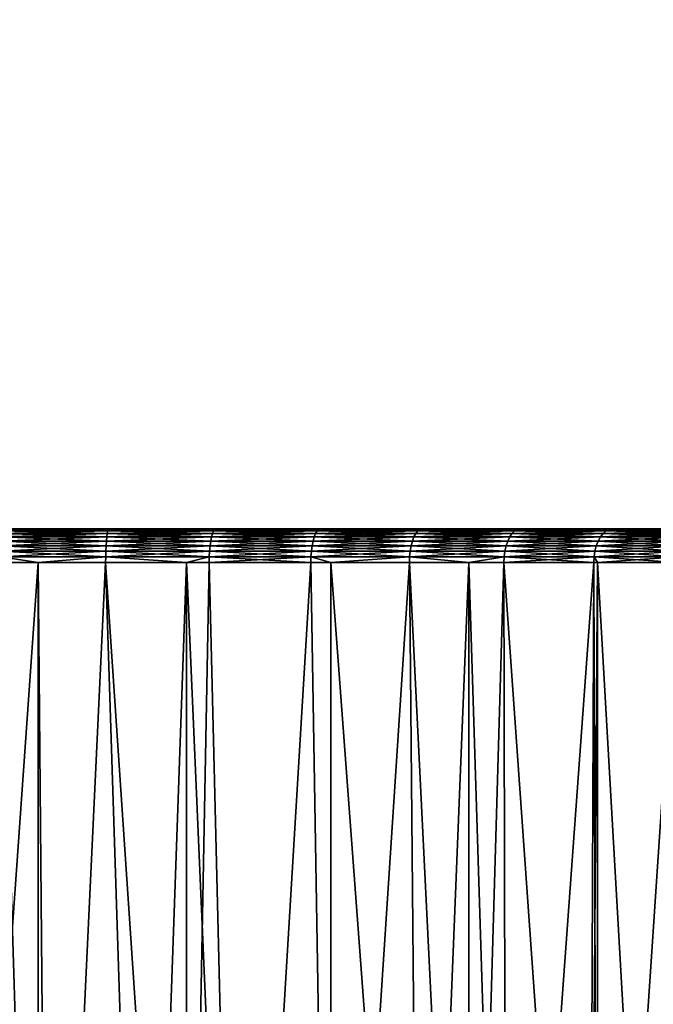
# Model space of a CAD drawing. Extents: x 0 to 400, y 0 to 1043.
# Drawn here: x 380 to 386, y 9 to 18 of the extents above; entities that cross this region are included whole.
import ezdxf

# ---------------------------------------------------------------- set-up
doc = ezdxf.new("R2010")
doc.units = 0
doc.header["$MEASUREMENT"] = 0

msp = doc.modelspace()

# ---------------------------------------------------------------- linework, layer by layer
for points in [[(397.5, 1041.5, 95), (362.5, 1041.5, 95), (397.5, 1.50001, 95)], [(397.5, 1.50001, 95), (362.5, 1041.5, 95), (362.5, 1.50001, 95)], [(362.5, 1041.5, 93.5), (397.5, 1041.5, 93.5), (362.5, 1.50001, 93.5)], [(362.5, 1.50001, 93.5), (397.5, 1041.5, 93.5), (397.5, 1.50001, 93.5)], [(397.5, 1.50001, 65), (385.196198, 1023, 65), (397.5, 1041.5, 65)], [(385.638214, 1023.947998, 66.5), (397.5, 1.50001, 66.5), (397.5, 1041.5, 66.5)], [(374.361908, 1023.947998, 65), (397.5, 1.50001, 65), (362.5, 1.50001, 65)], [(385.196198, 1023, 66.5), (362.5, 1.50001, 66.5), (385.638214, 1023.947998, 66.5)], [(385.638214, 1023.947998, 66.5), (362.5, 1.50001, 66.5), (397.5, 1.50001, 66.5)], [(374.803894, 1023, 65), (397.5, 1.50001, 65), (374.361908, 1023.947998, 65)], [(385.196198, 1023, 66.5), (384.596313, 1022.143005, 66.5), (362.5, 1.50001, 66.5)], [(374.803894, 1023, 65), (375.403687, 1022.143005, 65), (397.5, 1.50001, 65)], [(397.5, 1.50001, 65), (384.596313, 1022.143005, 65), (385.196198, 1023, 65)], [(362.5, 1.50001, 66.5), (384.596313, 1022.143005, 66.5), (383.856689, 1021.403992, 66.5)], [(397.5, 1.50001, 65), (375.403687, 1022.143005, 65), (376.143311, 1021.403992, 65)], [(383.856689, 1021.403992, 65), (384.596313, 1022.143005, 65), (397.5, 1.50001, 65)], [(362.5, 1.50001, 66.5), (383.856689, 1021.403992, 66.5), (383, 1020.804016, 66.5)], [(397.5, 1.50001, 65), (376.143311, 1021.403992, 65), (377, 1020.804016, 65)], [(383, 1020.804016, 65), (383.856689, 1021.403992, 65), (397.5, 1.50001, 65)], [(383, 1020.804016, 66.5), (382.052094, 1020.362, 66.5), (362.5, 1.50001, 66.5)], [(377, 1020.804016, 65), (377.947906, 1020.362, 65), (397.5, 1.50001, 65)], [(397.5, 1.50001, 65), (382.052094, 1020.362, 65), (383, 1020.804016, 65)], [(362.5, 1.50001, 66.5), (382.052094, 1020.362, 66.5), (381.041901, 1020.091003, 66.5)], [(397.5, 1.50001, 65), (377.947906, 1020.362, 65), (378.958099, 1020.091003, 65)], [(397.5, 1.50001, 65), (381.041901, 1020.091003, 65), (382.052094, 1020.362, 65)], [(362.5, 1.50001, 66.5), (381.041901, 1020.091003, 66.5), (380, 1020, 66.5)], [(397.5, 1.50001, 65), (378.958099, 1020.091003, 65), (380, 1020, 65)], [(380, 1020, 65), (381.041901, 1020.091003, 65), (397.5, 1.50001, 65)], [(380.955505, 12.99548, 70.299026), (380.960602, 13.00001, 70.247192), (380, 13.00001, 70.199997)], [(380.955505, 12.99548, 70.299026), (380, 13.00001, 70.199997), (380, 12.99548, 70.25209)], [(380, 12.99548, 89.747902), (380, 13.00001, 89.800003), (380.960602, 13.00001, 89.752808)], [(380, 12.99548, 89.747902), (380.960602, 13.00001, 89.752808), (380.955505, 12.99548, 89.700974)], [(380.9505, 12.98195, 70.349297), (380.955505, 12.99548, 70.299026), (380, 12.99548, 70.25209)], [(380.9505, 12.98195, 70.349297), (380, 12.99548, 70.25209), (380, 12.98195, 70.302597)], [(380, 12.98195, 89.697388), (380, 12.99548, 89.747902), (380.955505, 12.99548, 89.700974)], [(380, 12.98195, 89.697388), (380.955505, 12.99548, 89.700974), (380.9505, 12.98195, 89.650703)], [(380.945892, 12.95984, 70.396469), (380.9505, 12.98195, 70.349297), (380, 12.98195, 70.302597)], [(380.945892, 12.95984, 70.396469), (380, 12.98195, 70.302597), (380, 12.95984, 70.349998)], [(380, 12.95984, 89.650002), (380, 12.98195, 89.697388), (380.9505, 12.98195, 89.650703)], [(380, 12.95984, 89.650002), (380.9505, 12.98195, 89.650703), (380.945892, 12.95984, 89.603531)], [(381.882599, 12.95984, 70.535423), (380.9505, 12.98195, 70.349297), (380.945892, 12.95984, 70.396469)], [(380.945892, 12.95984, 89.603531), (380.9505, 12.98195, 89.650703), (381.891907, 12.98195, 89.511063)], [(380.945892, 12.95984, 89.603531), (381.891907, 12.98195, 89.511063), (381.882599, 12.95984, 89.464577)], [(381.891907, 12.98195, 70.488937), (380.955505, 12.99548, 70.299026), (380.9505, 12.98195, 70.349297)], [(380.9505, 12.98195, 89.650703), (380.955505, 12.99548, 89.700974), (381.901703, 12.99548, 89.5606)], [(380.9505, 12.98195, 89.650703), (381.901703, 12.99548, 89.5606), (381.891907, 12.98195, 89.511063)], [(381.882599, 12.95984, 70.535423), (381.891907, 12.98195, 70.488937), (380.9505, 12.98195, 70.349297)], [(381.901703, 12.99548, 70.4394), (380.960602, 13.00001, 70.247192), (380.955505, 12.99548, 70.299026)], [(380.955505, 12.99548, 89.700974), (380.960602, 13.00001, 89.752808), (381.911896, 13.00001, 89.611687)], [(380.955505, 12.99548, 89.700974), (381.911896, 13.00001, 89.611687), (381.901703, 12.99548, 89.5606)], [(381.891907, 12.98195, 70.488937), (381.901703, 12.99548, 70.4394), (380.955505, 12.99548, 70.299026)], [(381.901703, 12.99548, 70.4394), (381.911896, 13.00001, 70.388298), (380.960602, 13.00001, 70.247192)], [(382.8013, 12.95984, 70.765518), (381.891907, 12.98195, 70.488937), (381.882599, 12.95984, 70.535423)], [(381.882599, 12.95984, 89.464577), (381.891907, 12.98195, 89.511063), (382.815002, 12.98195, 89.279831)], [(381.882599, 12.95984, 89.464577), (382.815002, 12.98195, 89.279831), (382.8013, 12.95984, 89.234467)], [(382.815002, 12.98195, 70.720169), (381.901703, 12.99548, 70.4394), (381.891907, 12.98195, 70.488937)], [(381.891907, 12.98195, 89.511063), (381.901703, 12.99548, 89.5606), (382.829712, 12.99548, 89.328163)], [(381.891907, 12.98195, 89.511063), (382.829712, 12.99548, 89.328163), (382.815002, 12.98195, 89.279831)], [(382.8013, 12.95984, 70.765518), (382.815002, 12.98195, 70.720169), (381.891907, 12.98195, 70.488937)], [(382.829712, 12.99548, 70.671829), (381.911896, 13.00001, 70.388298), (381.901703, 12.99548, 70.4394)], [(381.901703, 12.99548, 89.5606), (381.911896, 13.00001, 89.611687), (382.844788, 13.00001, 89.378014)], [(381.901703, 12.99548, 89.5606), (382.844788, 13.00001, 89.378014), (382.829712, 12.99548, 89.328163)], [(382.815002, 12.98195, 70.720169), (382.829712, 12.99548, 70.671829), (381.901703, 12.99548, 70.4394)], [(382.829712, 12.99548, 70.671829), (382.844788, 13.00001, 70.621979), (381.911896, 13.00001, 70.388298)], [(383.692902, 12.95984, 71.084557), (382.815002, 12.98195, 70.720169), (382.8013, 12.95984, 70.765518)], [(382.8013, 12.95984, 89.234467), (382.815002, 12.98195, 89.279831), (383.710999, 12.98195, 88.959221)], [(382.8013, 12.95984, 89.234467), (383.710999, 12.98195, 88.959221), (383.692902, 12.95984, 88.915443)], [(383.710999, 12.98195, 71.040771), (382.829712, 12.99548, 70.671829), (382.815002, 12.98195, 70.720169)], [(382.815002, 12.98195, 89.279831), (382.829712, 12.99548, 89.328163), (383.730408, 12.99548, 89.00589)], [(382.815002, 12.98195, 89.279831), (383.730408, 12.99548, 89.00589), (383.710999, 12.98195, 88.959221)], [(383.692902, 12.95984, 71.084557), (383.710999, 12.98195, 71.040771), (382.815002, 12.98195, 70.720169)], [(383.730408, 12.99548, 70.99411), (382.844788, 13.00001, 70.621979), (382.829712, 12.99548, 70.671829)], [(382.829712, 12.99548, 89.328163), (382.844788, 13.00001, 89.378014), (383.750305, 13.00001, 89.054024)], [(382.829712, 12.99548, 89.328163), (383.750305, 13.00001, 89.054024), (383.730408, 12.99548, 89.00589)], [(383.710999, 12.98195, 71.040771), (383.730408, 12.99548, 70.99411), (382.829712, 12.99548, 70.671829)], [(383.730408, 12.99548, 70.99411), (383.750305, 13.00001, 70.945976), (382.844788, 13.00001, 70.621979)], [(384.549011, 12.95984, 71.489464), (383.710999, 12.98195, 71.040771), (383.692902, 12.95984, 71.084557)], [(383.692902, 12.95984, 88.915443), (383.710999, 12.98195, 88.959221), (384.571289, 12.98195, 88.552338)], [(383.692902, 12.95984, 88.915443), (384.571289, 12.98195, 88.552338), (384.549011, 12.95984, 88.510536)], [(384.571289, 12.98195, 71.447662), (383.730408, 12.99548, 70.99411), (383.710999, 12.98195, 71.040771)], [(383.710999, 12.98195, 88.959221), (383.730408, 12.99548, 89.00589), (384.595093, 12.99548, 88.596878)], [(383.710999, 12.98195, 88.959221), (384.595093, 12.99548, 88.596878), (384.571289, 12.98195, 88.552338)], [(384.549011, 12.95984, 71.489464), (384.571289, 12.98195, 71.447662), (383.710999, 12.98195, 71.040771)], [(384.595093, 12.99548, 71.403107), (383.750305, 13.00001, 70.945976), (383.730408, 12.99548, 70.99411)], [(383.730408, 12.99548, 89.00589), (383.750305, 13.00001, 89.054024), (384.61969, 13.00001, 88.64283)], [(383.730408, 12.99548, 89.00589), (384.61969, 13.00001, 88.64283), (384.595093, 12.99548, 88.596878)], [(384.571289, 12.98195, 71.447662), (384.595093, 12.99548, 71.403107), (383.730408, 12.99548, 70.99411)], [(384.595093, 12.99548, 71.403107), (384.61969, 13.00001, 71.35717), (383.750305, 13.00001, 70.945976)], [(385.361298, 12.95984, 71.976318), (384.571289, 12.98195, 71.447662), (384.549011, 12.95984, 71.489464)], [(384.549011, 12.95984, 88.510536), (384.571289, 12.98195, 88.552338), (385.387604, 12.98195, 88.063087)], [(384.549011, 12.95984, 88.510536), (385.387604, 12.98195, 88.063087), (385.361298, 12.95984, 88.023682)], [(385.387604, 12.98195, 71.936913), (384.595093, 12.99548, 71.403107), (384.571289, 12.98195, 71.447662)], [(384.571289, 12.98195, 88.552338), (384.595093, 12.99548, 88.596878), (385.41571, 12.99548, 88.105087)], [(384.571289, 12.98195, 88.552338), (385.41571, 12.99548, 88.105087), (385.387604, 12.98195, 88.063087)], [(385.361298, 12.95984, 71.976318), (385.387604, 12.98195, 71.936913), (384.571289, 12.98195, 71.447662)], [(385.41571, 12.99548, 71.894913), (384.61969, 13.00001, 71.35717), (384.595093, 12.99548, 71.403107)], [(384.595093, 12.99548, 88.596878), (384.61969, 13.00001, 88.64283), (385.444611, 13.00001, 88.148399)], [(384.595093, 12.99548, 88.596878), (385.444611, 13.00001, 88.148399), (385.41571, 12.99548, 88.105087)], [(385.387604, 12.98195, 71.936913), (385.41571, 12.99548, 71.894913), (384.595093, 12.99548, 71.403107)], [(385.41571, 12.99548, 71.894913), (385.444611, 13.00001, 71.851601), (384.61969, 13.00001, 71.35717)], [(386.121887, 12.95984, 72.540451), (385.387604, 12.98195, 71.936913), (385.361298, 12.95984, 71.976318)], [(385.361298, 12.95984, 88.023682), (385.387604, 12.98195, 88.063087), (386.152008, 12.98195, 87.496193)], [(385.361298, 12.95984, 88.023682), (386.152008, 12.98195, 87.496193), (386.121887, 12.95984, 87.459549)], [(386.152008, 12.98195, 72.503807), (385.41571, 12.99548, 71.894913), (385.387604, 12.98195, 71.936913)], [(385.387604, 12.98195, 88.063087), (385.41571, 12.99548, 88.105087), (386.18399, 12.99548, 87.535233)], [(385.387604, 12.98195, 88.063087), (386.18399, 12.99548, 87.535233), (386.152008, 12.98195, 87.496193)], [(386.121887, 12.95984, 72.540451), (386.152008, 12.98195, 72.503807), (385.387604, 12.98195, 71.936913)], [(386.18399, 12.99548, 72.464767), (385.444611, 13.00001, 71.851601), (385.41571, 12.99548, 71.894913)], [(385.41571, 12.99548, 88.105087), (385.444611, 13.00001, 88.148399), (386.217102, 13.00001, 87.5755)], [(385.41571, 12.99548, 88.105087), (386.217102, 13.00001, 87.5755), (386.18399, 12.99548, 87.535233)], [(386.152008, 12.98195, 72.503807), (386.18399, 12.99548, 72.464767), (385.41571, 12.99548, 71.894913)], [(386.18399, 12.99548, 72.464767), (386.217102, 13.00001, 72.4245), (385.444611, 13.00001, 71.851601)], [(380.941711, 12.92986, 70.439102), (380.945892, 12.95984, 70.396469), (380, 12.95984, 70.349998)], [(380.941711, 12.92986, 70.439102), (380, 12.95984, 70.349998), (380, 12.92986, 70.39283)], [(380, 12.92986, 89.607162), (380, 12.95984, 89.650002), (380.945892, 12.95984, 89.603531)], [(380, 12.92986, 89.607162), (380.945892, 12.95984, 89.603531), (380.941711, 12.92986, 89.560898)], [(380.93811, 12.89284, 70.475891), (380.941711, 12.92986, 70.439102), (380, 12.92986, 70.39283)], [(380.93811, 12.89284, 70.475891), (380, 12.92986, 70.39283), (380, 12.89284, 70.42981)], [(380, 12.89284, 89.57019), (380, 12.92986, 89.607162), (380.941711, 12.92986, 89.560898)], [(380, 12.89284, 89.57019), (380.941711, 12.92986, 89.560898), (380.93811, 12.89284, 89.524101)], [(380.935089, 12.85005, 70.505737), (380.93811, 12.89284, 70.475891), (380, 12.89284, 70.42981)], [(380.935089, 12.85005, 70.505737), (380, 12.89284, 70.42981), (380, 12.85005, 70.459808)], [(380, 12.85005, 89.540192), (380, 12.89284, 89.57019), (380.93811, 12.89284, 89.524101)], [(380, 12.85005, 89.540192), (380.93811, 12.89284, 89.524101), (380.935089, 12.85005, 89.494247)], [(381.861206, 12.85005, 70.64312), (380.93811, 12.89284, 70.475891), (380.935089, 12.85005, 70.505737)], [(380.935089, 12.85005, 89.494247), (380.93811, 12.89284, 89.524101), (381.867096, 12.89284, 89.386299)], [(380.935089, 12.85005, 89.494247), (381.867096, 12.89284, 89.386299), (381.861206, 12.85005, 89.35688)], [(381.867096, 12.89284, 70.613701), (380.941711, 12.92986, 70.439102), (380.93811, 12.89284, 70.475891)], [(380.93811, 12.89284, 89.524101), (380.941711, 12.92986, 89.560898), (381.874298, 12.92986, 89.422562)], [(380.93811, 12.89284, 89.524101), (381.874298, 12.92986, 89.422562), (381.867096, 12.89284, 89.386299)], [(381.861206, 12.85005, 70.64312), (381.867096, 12.89284, 70.613701), (380.93811, 12.89284, 70.475891)], [(381.874298, 12.92986, 70.577431), (380.945892, 12.95984, 70.396469), (380.941711, 12.92986, 70.439102)], [(380.941711, 12.92986, 89.560898), (380.945892, 12.95984, 89.603531), (381.882599, 12.95984, 89.464577)], [(380.941711, 12.92986, 89.560898), (381.882599, 12.95984, 89.464577), (381.874298, 12.92986, 89.422562)], [(381.867096, 12.89284, 70.613701), (381.874298, 12.92986, 70.577431), (380.941711, 12.92986, 70.439102)], [(381.874298, 12.92986, 70.577431), (381.882599, 12.95984, 70.535423), (380.945892, 12.95984, 70.396469)], [(382.769409, 12.85005, 70.870598), (381.867096, 12.89284, 70.613701), (381.861206, 12.85005, 70.64312)], [(381.861206, 12.85005, 89.35688), (381.867096, 12.89284, 89.386299), (382.778107, 12.89284, 89.158096)], [(381.861206, 12.85005, 89.35688), (382.778107, 12.89284, 89.158096), (382.769409, 12.85005, 89.129387)], [(382.778107, 12.89284, 70.841904), (381.874298, 12.92986, 70.577431), (381.867096, 12.89284, 70.613701)], [(381.867096, 12.89284, 89.386299), (381.874298, 12.92986, 89.422562), (382.788788, 12.92986, 89.193481)], [(381.867096, 12.89284, 89.386299), (382.788788, 12.92986, 89.193481), (382.778107, 12.89284, 89.158096)], [(382.769409, 12.85005, 70.870598), (382.778107, 12.89284, 70.841904), (381.867096, 12.89284, 70.613701)], [(382.788788, 12.92986, 70.806519), (381.882599, 12.95984, 70.535423), (381.874298, 12.92986, 70.577431)], [(381.874298, 12.92986, 89.422562), (381.882599, 12.95984, 89.464577), (382.8013, 12.95984, 89.234467)], [(381.874298, 12.92986, 89.422562), (382.8013, 12.95984, 89.234467), (382.788788, 12.92986, 89.193481)], [(382.778107, 12.89284, 70.841904), (382.788788, 12.92986, 70.806519), (381.874298, 12.92986, 70.577431)], [(382.788788, 12.92986, 70.806519), (382.8013, 12.95984, 70.765518), (381.882599, 12.95984, 70.535423)], [(383.650909, 12.85005, 71.186012), (382.778107, 12.89284, 70.841904), (382.769409, 12.85005, 70.870598)], [(382.769409, 12.85005, 89.129387), (382.778107, 12.89284, 89.158096), (383.662415, 12.89284, 88.841698)], [(382.769409, 12.85005, 89.129387), (383.662415, 12.89284, 88.841698), (383.650909, 12.85005, 88.813988)], [(383.662415, 12.89284, 71.158302), (382.788788, 12.92986, 70.806519), (382.778107, 12.89284, 70.841904)], [(382.778107, 12.89284, 89.158096), (382.788788, 12.92986, 89.193481), (383.676514, 12.92986, 88.875862)], [(382.778107, 12.89284, 89.158096), (383.676514, 12.92986, 88.875862), (383.662415, 12.89284, 88.841698)], [(383.650909, 12.85005, 71.186012), (383.662415, 12.89284, 71.158302), (382.778107, 12.89284, 70.841904)], [(383.676514, 12.92986, 71.124138), (382.8013, 12.95984, 70.765518), (382.788788, 12.92986, 70.806519)], [(382.788788, 12.92986, 89.193481), (382.8013, 12.95984, 89.234467), (383.692902, 12.95984, 88.915443)], [(382.788788, 12.92986, 89.193481), (383.692902, 12.95984, 88.915443), (383.676514, 12.92986, 88.875862)], [(383.662415, 12.89284, 71.158302), (383.676514, 12.92986, 71.124138), (382.788788, 12.92986, 70.806519)], [(383.676514, 12.92986, 71.124138), (383.692902, 12.95984, 71.084557), (382.8013, 12.95984, 70.765518)], [(384.497192, 12.85005, 71.586304), (383.662415, 12.89284, 71.158302), (383.650909, 12.85005, 71.186012)], [(383.650909, 12.85005, 88.813988), (383.662415, 12.89284, 88.841698), (384.511414, 12.89284, 88.440147)], [(383.650909, 12.85005, 88.813988), (384.511414, 12.89284, 88.440147), (384.497192, 12.85005, 88.413696)], [(384.511414, 12.89284, 71.559853), (383.676514, 12.92986, 71.124138), (383.662415, 12.89284, 71.158302)], [(383.662415, 12.89284, 88.841698), (383.676514, 12.92986, 88.875862), (384.528809, 12.92986, 88.472763)], [(383.662415, 12.89284, 88.841698), (384.528809, 12.92986, 88.472763), (384.511414, 12.89284, 88.440147)], [(384.497192, 12.85005, 71.586304), (384.511414, 12.89284, 71.559853), (383.662415, 12.89284, 71.158302)], [(384.528809, 12.92986, 71.527237), (383.692902, 12.95984, 71.084557), (383.676514, 12.92986, 71.124138)], [(383.676514, 12.92986, 88.875862), (383.692902, 12.95984, 88.915443), (384.549011, 12.95984, 88.510536)], [(383.676514, 12.92986, 88.875862), (384.549011, 12.95984, 88.510536), (384.528809, 12.92986, 88.472763)], [(384.511414, 12.89284, 71.559853), (384.528809, 12.92986, 71.527237), (383.676514, 12.92986, 71.124138)], [(384.528809, 12.92986, 71.527237), (384.549011, 12.95984, 71.489464), (383.692902, 12.95984, 71.084557)], [(385.300293, 12.85005, 72.067619), (384.511414, 12.89284, 71.559853), (384.497192, 12.85005, 71.586304)], [(384.497192, 12.85005, 88.413696), (384.511414, 12.89284, 88.440147), (385.316895, 12.89284, 87.957321)], [(384.497192, 12.85005, 88.413696), (385.316895, 12.89284, 87.957321), (385.300293, 12.85005, 87.932381)], [(385.316895, 12.89284, 72.042679), (384.528809, 12.92986, 71.527237), (384.511414, 12.89284, 71.559853)], [(384.511414, 12.89284, 88.440147), (384.528809, 12.92986, 88.472763), (385.337494, 12.92986, 87.98806)], [(384.511414, 12.89284, 88.440147), (385.337494, 12.92986, 87.98806), (385.316895, 12.89284, 87.957321)], [(385.300293, 12.85005, 72.067619), (385.316895, 12.89284, 72.042679), (384.511414, 12.89284, 71.559853)], [(385.337494, 12.92986, 72.011932), (384.549011, 12.95984, 71.489464), (384.528809, 12.92986, 71.527237)], [(384.528809, 12.92986, 88.472763), (384.549011, 12.95984, 88.510536), (385.361298, 12.95984, 88.023682)], [(384.528809, 12.92986, 88.472763), (385.361298, 12.95984, 88.023682), (385.337494, 12.92986, 87.98806)], [(385.316895, 12.89284, 72.042679), (385.337494, 12.92986, 72.011932), (384.528809, 12.92986, 71.527237)], [(385.337494, 12.92986, 72.011932), (385.361298, 12.95984, 71.976318), (384.549011, 12.95984, 71.489464)], [(386.052307, 12.85005, 72.625328), (385.316895, 12.89284, 72.042679), (385.300293, 12.85005, 72.067619)], [(385.300293, 12.85005, 87.932381), (385.316895, 12.89284, 87.957321), (386.071289, 12.89284, 87.39785)], [(385.300293, 12.85005, 87.932381), (386.071289, 12.89284, 87.39785), (386.052307, 12.85005, 87.374672)], [(386.071289, 12.89284, 72.602142), (385.337494, 12.92986, 72.011932), (385.316895, 12.89284, 72.042679)], [(385.316895, 12.89284, 87.957321), (385.337494, 12.92986, 87.98806), (386.094696, 12.92986, 87.426437)], [(385.316895, 12.89284, 87.957321), (386.094696, 12.92986, 87.426437), (386.071289, 12.89284, 87.39785)], [(386.052307, 12.85005, 72.625328), (386.071289, 12.89284, 72.602142), (385.316895, 12.89284, 72.042679)], [(386.094696, 12.92986, 72.573563), (385.361298, 12.95984, 71.976318), (385.337494, 12.92986, 72.011932)], [(385.337494, 12.92986, 87.98806), (385.361298, 12.95984, 88.023682), (386.121887, 12.95984, 87.459549)], [(385.337494, 12.92986, 87.98806), (386.121887, 12.95984, 87.459549), (386.094696, 12.92986, 87.426437)], [(386.071289, 12.89284, 72.602142), (386.094696, 12.92986, 72.573563), (385.337494, 12.92986, 72.011932)], [(386.094696, 12.92986, 72.573563), (386.121887, 12.95984, 72.540451), (385.361298, 12.95984, 71.976318)], [(380.933014, 12.8026, 70.52774), (380.935089, 12.85005, 70.505737), (380, 12.85005, 70.459808)], [(380.933014, 12.8026, 70.52774), (380, 12.85005, 70.459808), (380, 12.8026, 70.481911)], [(380, 12.8026, 89.518089), (380, 12.85005, 89.540192), (380.935089, 12.85005, 89.494247)], [(380, 12.8026, 89.518089), (380.935089, 12.85005, 89.494247), (380.933014, 12.8026, 89.47226)], [(380.93161, 12.75212, 70.541206), (380.933014, 12.8026, 70.52774), (380, 12.8026, 70.481911)], [(380.93161, 12.75212, 70.541206), (380, 12.8026, 70.481911), (380, 12.75212, 70.495438)], [(380, 12.75212, 89.504562), (380, 12.8026, 89.518089), (380.933014, 12.8026, 89.47226)], [(380, 12.75212, 89.504562), (380.933014, 12.8026, 89.47226), (380.93161, 12.75212, 89.458794)], [(381.854309, 12.75212, 70.67807), (380.933014, 12.8026, 70.52774), (380.93161, 12.75212, 70.541206)], [(380.93161, 12.75212, 89.458794), (380.933014, 12.8026, 89.47226), (381.856903, 12.8026, 89.335197)], [(380.93161, 12.75212, 89.458794), (381.856903, 12.8026, 89.335197), (381.854309, 12.75212, 89.32193)], [(381.856903, 12.8026, 70.664787), (380.935089, 12.85005, 70.505737), (380.933014, 12.8026, 70.52774)], [(380.933014, 12.8026, 89.47226), (380.935089, 12.85005, 89.494247), (381.861206, 12.85005, 89.35688)], [(380.933014, 12.8026, 89.47226), (381.861206, 12.85005, 89.35688), (381.856903, 12.8026, 89.335197)], [(381.854309, 12.75212, 70.67807), (381.856903, 12.8026, 70.664787), (380.933014, 12.8026, 70.52774)], [(381.856903, 12.8026, 70.664787), (381.861206, 12.85005, 70.64312), (380.935089, 12.85005, 70.505737)], [(382.759003, 12.75212, 70.904701), (381.856903, 12.8026, 70.664787), (381.854309, 12.75212, 70.67807)], [(381.854309, 12.75212, 89.32193), (381.856903, 12.8026, 89.335197), (382.763, 12.8026, 89.108238)], [(381.854309, 12.75212, 89.32193), (382.763, 12.8026, 89.108238), (382.759003, 12.75212, 89.095291)], [(382.763, 12.8026, 70.891747), (381.861206, 12.85005, 70.64312), (381.856903, 12.8026, 70.664787)], [(381.856903, 12.8026, 89.335197), (381.861206, 12.85005, 89.35688), (382.769409, 12.85005, 89.129387)], [(381.856903, 12.8026, 89.335197), (382.769409, 12.85005, 89.129387), (382.763, 12.8026, 89.108238)], [(382.759003, 12.75212, 70.904701), (382.763, 12.8026, 70.891747), (381.856903, 12.8026, 70.664787)], [(382.763, 12.8026, 70.891747), (382.769409, 12.85005, 70.870598), (381.861206, 12.85005, 70.64312)], [(383.637207, 12.75212, 71.218933), (382.763, 12.8026, 70.891747), (382.759003, 12.75212, 70.904701)], [(382.759003, 12.75212, 89.095291), (382.763, 12.8026, 89.108238), (383.642395, 12.8026, 88.793571)], [(382.759003, 12.75212, 89.095291), (383.642395, 12.8026, 88.793571), (383.637207, 12.75212, 88.781059)], [(383.642395, 12.8026, 71.206429), (382.769409, 12.85005, 70.870598), (382.763, 12.8026, 70.891747)], [(382.763, 12.8026, 89.108238), (382.769409, 12.85005, 89.129387), (383.650909, 12.85005, 88.813988)], [(382.763, 12.8026, 89.108238), (383.650909, 12.85005, 88.813988), (383.642395, 12.8026, 88.793571)], [(383.637207, 12.75212, 71.218933), (383.642395, 12.8026, 71.206429), (382.763, 12.8026, 70.891747)], [(383.642395, 12.8026, 71.206429), (383.650909, 12.85005, 71.186012), (382.769409, 12.85005, 70.870598)], [(384.480408, 12.75212, 71.617729), (383.642395, 12.8026, 71.206429), (383.637207, 12.75212, 71.218933)], [(383.637207, 12.75212, 88.781059), (383.642395, 12.8026, 88.793571), (384.486786, 12.8026, 88.394211)], [(383.637207, 12.75212, 88.781059), (384.486786, 12.8026, 88.394211), (384.480408, 12.75212, 88.382271)], [(384.486786, 12.8026, 71.605789), (383.650909, 12.85005, 71.186012), (383.642395, 12.8026, 71.206429)], [(383.642395, 12.8026, 88.793571), (383.650909, 12.85005, 88.813988), (384.497192, 12.85005, 88.413696)], [(383.642395, 12.8026, 88.793571), (384.497192, 12.85005, 88.413696), (384.486786, 12.8026, 88.394211)], [(384.480408, 12.75212, 71.617729), (384.486786, 12.8026, 71.605789), (383.642395, 12.8026, 71.206429)], [(384.486786, 12.8026, 71.605789), (384.497192, 12.85005, 71.586304), (383.650909, 12.85005, 71.186012)], [(385.280487, 12.75212, 72.097252), (384.486786, 12.8026, 71.605789), (384.480408, 12.75212, 71.617729)], [(384.480408, 12.75212, 88.382271), (384.486786, 12.8026, 88.394211), (385.287994, 12.8026, 87.914001)], [(384.480408, 12.75212, 88.382271), (385.287994, 12.8026, 87.914001), (385.280487, 12.75212, 87.902748)], [(385.287994, 12.8026, 72.085991), (384.497192, 12.85005, 71.586304), (384.486786, 12.8026, 71.605789)], [(384.486786, 12.8026, 88.394211), (384.497192, 12.85005, 88.413696), (385.300293, 12.85005, 87.932381)], [(384.486786, 12.8026, 88.394211), (385.300293, 12.85005, 87.932381), (385.287994, 12.8026, 87.914001)], [(385.280487, 12.75212, 72.097252), (385.287994, 12.8026, 72.085991), (384.486786, 12.8026, 71.605789)], [(385.287994, 12.8026, 72.085991), (385.300293, 12.85005, 72.067619), (384.497192, 12.85005, 71.586304)], [(386.029602, 12.75212, 72.652878), (385.287994, 12.8026, 72.085991), (385.280487, 12.75212, 72.097252)], [(385.280487, 12.75212, 87.902748), (385.287994, 12.8026, 87.914001), (386.038208, 12.8026, 87.357582)], [(385.280487, 12.75212, 87.902748), (386.038208, 12.8026, 87.357582), (386.029602, 12.75212, 87.347122)], [(386.038208, 12.8026, 72.64241), (385.300293, 12.85005, 72.067619), (385.287994, 12.8026, 72.085991)], [(385.287994, 12.8026, 87.914001), (385.300293, 12.85005, 87.932381), (386.052307, 12.85005, 87.374672)], [(385.287994, 12.8026, 87.914001), (386.052307, 12.85005, 87.374672), (386.038208, 12.8026, 87.357582)], [(386.029602, 12.75212, 72.652878), (386.038208, 12.8026, 72.64241), (385.287994, 12.8026, 72.085991)], [(386.038208, 12.8026, 72.64241), (386.052307, 12.85005, 72.625328), (385.300293, 12.85005, 72.067619)], [(380.331604, 12.70002, 89.494209), (380, 12.75212, 89.504562), (380.93161, 12.75212, 89.458794)], [(380.331604, 12.70002, 89.494209), (380, 12.70002, 89.5), (380, 12.75212, 89.504562)], [(380, 12.75212, 70.495438), (380, 12.70002, 70.5), (380.331604, 12.70002, 70.505791)], [(380, 12.75212, 70.495438), (380.331604, 12.70002, 70.505791), (380.93161, 12.75212, 70.541206)], [(380.93161, 12.75212, 89.458794), (380.931213, 12.70002, 89.454247), (380.331604, 12.70002, 89.494209)], [(380.93161, 12.75212, 70.541206), (380.331604, 12.70002, 70.505791), (380.931213, 12.70002, 70.545738)], [(380.93161, 12.75212, 89.458794), (381.649689, 12.70002, 89.355667), (380.931213, 12.70002, 89.454247)], [(380.93161, 12.75212, 70.541206), (380.931213, 12.70002, 70.545738), (381.649689, 12.70002, 70.644318)], [(381.854309, 12.75212, 89.32193), (381.649689, 12.70002, 89.355667), (380.93161, 12.75212, 89.458794)], [(381.649689, 12.70002, 70.644318), (381.854309, 12.75212, 70.67807), (380.93161, 12.75212, 70.541206)], [(381.854309, 12.75212, 89.32193), (381.853394, 12.70002, 89.317459), (381.649689, 12.70002, 89.355667)], [(381.649689, 12.70002, 70.644318), (381.853394, 12.70002, 70.682541), (381.854309, 12.75212, 70.67807)], [(382.759003, 12.75212, 89.095291), (382.75769, 12.70002, 89.090927), (381.853394, 12.70002, 89.317459)], [(382.759003, 12.75212, 89.095291), (381.853394, 12.70002, 89.317459), (381.854309, 12.75212, 89.32193)], [(381.854309, 12.75212, 70.67807), (381.853394, 12.70002, 70.682541), (382.75769, 12.70002, 70.909073)], [(381.854309, 12.75212, 70.67807), (382.75769, 12.70002, 70.909073), (382.759003, 12.75212, 70.904701)], [(382.935699, 12.70002, 89.035042), (382.75769, 12.70002, 89.090927), (382.759003, 12.75212, 89.095291)], [(382.759003, 12.75212, 70.904701), (382.75769, 12.70002, 70.909073), (382.935699, 12.70002, 70.964958)], [(382.935699, 12.70002, 89.035042), (382.759003, 12.75212, 89.095291), (383.637207, 12.75212, 88.781059)], [(382.759003, 12.75212, 70.904701), (382.935699, 12.70002, 70.964958), (383.637207, 12.75212, 71.218933)], [(383.637207, 12.75212, 88.781059), (383.635498, 12.70002, 88.776848), (382.935699, 12.70002, 89.035042)], [(383.637207, 12.75212, 71.218933), (382.935699, 12.70002, 70.964958), (383.635498, 12.70002, 71.223137)], [(383.637207, 12.75212, 88.781059), (384.16449, 12.70002, 88.538544), (383.635498, 12.70002, 88.776848)], [(383.637207, 12.75212, 71.218933), (383.635498, 12.70002, 71.223137), (384.16449, 12.70002, 71.461449)], [(384.480408, 12.75212, 88.382271), (384.16449, 12.70002, 88.538544), (383.637207, 12.75212, 88.781059)], [(384.16449, 12.70002, 71.461449), (384.480408, 12.75212, 71.617729), (383.637207, 12.75212, 71.218933)], [(384.480408, 12.75212, 88.382271), (384.478302, 12.70002, 88.37825), (384.16449, 12.70002, 88.538544)], [(384.16449, 12.70002, 71.461449), (384.478302, 12.70002, 71.62175), (384.480408, 12.75212, 71.617729)], [(385.280487, 12.75212, 87.902748), (385.277893, 12.70002, 87.898956), (384.478302, 12.70002, 88.37825)], [(385.280487, 12.75212, 87.902748), (384.478302, 12.70002, 88.37825), (384.480408, 12.75212, 88.382271)], [(384.480408, 12.75212, 71.617729), (384.478302, 12.70002, 71.62175), (385.277893, 12.70002, 72.101044)], [(384.480408, 12.75212, 71.617729), (385.277893, 12.70002, 72.101044), (385.280487, 12.75212, 72.097252)], [(385.312286, 12.70002, 87.875862), (385.277893, 12.70002, 87.898956), (385.280487, 12.75212, 87.902748)], [(385.280487, 12.75212, 72.097252), (385.277893, 12.70002, 72.101044), (385.312286, 12.70002, 72.124138)], [(386.029602, 12.75212, 87.347122), (386.026794, 12.70002, 87.343597), (385.280487, 12.75212, 87.902748)], [(385.280487, 12.75212, 87.902748), (386.026794, 12.70002, 87.343597), (385.312286, 12.70002, 87.875862)], [(385.280487, 12.75212, 72.097252), (385.312286, 12.70002, 72.124138), (386.029602, 12.75212, 72.652878)], [(385.312286, 12.70002, 72.124138), (386.026794, 12.70002, 72.656403), (386.029602, 12.75212, 72.652878)], [(380.331604, 2.000034, 70.505791), (380.331604, 12.70002, 70.505791), (379.573792, 2.000034, 70.50956)], [(380.331604, 12.70002, 70.505791), (380, 12.70002, 70.5), (379.573792, 2.000034, 70.50956)], [(380, 12.70002, 89.5), (380.331604, 2.000034, 89.494209), (379.573792, 2.000034, 89.490433)], [(380.331604, 12.70002, 89.494209), (380.331604, 2.000034, 89.494209), (380, 12.70002, 89.5)], [(380.426208, 2.000034, 70.50956), (380.931213, 12.70002, 70.545738), (380.331604, 12.70002, 70.505791)], [(380.426208, 2.000034, 70.50956), (380.331604, 12.70002, 70.505791), (380.331604, 2.000034, 70.505791)], [(380.931213, 12.70002, 89.454247), (380.426208, 2.000034, 89.490433), (380.331604, 12.70002, 89.494209)], [(380.331604, 12.70002, 89.494209), (380.426208, 2.000034, 89.490433), (380.331604, 2.000034, 89.494209)], [(381.275208, 2.000034, 70.585983), (380.931213, 12.70002, 70.545738), (380.426208, 2.000034, 70.50956)], [(380.931213, 12.70002, 89.454247), (381.275208, 2.000034, 89.414017), (380.426208, 2.000034, 89.490433)], [(381.275208, 2.000034, 70.585983), (381.649689, 12.70002, 70.644318), (380.931213, 12.70002, 70.545738)], [(381.649689, 12.70002, 89.355667), (381.649689, 2.000034, 89.355667), (380.931213, 12.70002, 89.454247)], [(381.649689, 2.000034, 89.355667), (381.275208, 2.000034, 89.414017), (380.931213, 12.70002, 89.454247)], [(381.649689, 2.000034, 70.644318), (381.649689, 12.70002, 70.644318), (381.275208, 2.000034, 70.585983)], [(382.114014, 2.000034, 89.26181), (381.649689, 2.000034, 89.355667), (381.649689, 12.70002, 89.355667)], [(382.114014, 2.000034, 70.738182), (381.853394, 12.70002, 70.682541), (381.649689, 2.000034, 70.644318)], [(381.649689, 2.000034, 70.644318), (381.853394, 12.70002, 70.682541), (381.649689, 12.70002, 70.644318)], [(381.853394, 12.70002, 89.317459), (382.114014, 2.000034, 89.26181), (381.649689, 12.70002, 89.355667)], [(382.114014, 2.000034, 70.738182), (382.75769, 12.70002, 70.909073), (381.853394, 12.70002, 70.682541)], [(382.75769, 12.70002, 89.090927), (382.114014, 2.000034, 89.26181), (381.853394, 12.70002, 89.317459)], [(382.935699, 2.000034, 70.964958), (382.75769, 12.70002, 70.909073), (382.114014, 2.000034, 70.738182)], [(382.75769, 12.70002, 89.090927), (382.935699, 2.000034, 89.035042), (382.114014, 2.000034, 89.26181)], [(382.935699, 2.000034, 70.964958), (382.935699, 12.70002, 70.964958), (382.75769, 12.70002, 70.909073)], [(382.935699, 12.70002, 89.035042), (382.935699, 2.000034, 89.035042), (382.75769, 12.70002, 89.090927)], [(383.733704, 2.000034, 71.264481), (383.635498, 12.70002, 71.223137), (382.935699, 2.000034, 70.964958)], [(383.635498, 12.70002, 71.223137), (382.935699, 12.70002, 70.964958), (382.935699, 2.000034, 70.964958)], [(383.635498, 12.70002, 88.776848), (383.733704, 2.000034, 88.735512), (382.935699, 12.70002, 89.035042)], [(382.935699, 12.70002, 89.035042), (383.733704, 2.000034, 88.735512), (382.935699, 2.000034, 89.035042)], [(383.733704, 2.000034, 71.264481), (384.16449, 12.70002, 71.461449), (383.635498, 12.70002, 71.223137)], [(384.16449, 12.70002, 88.538544), (384.16449, 2.000034, 88.538544), (383.635498, 12.70002, 88.776848)], [(383.635498, 12.70002, 88.776848), (384.16449, 2.000034, 88.538544), (383.733704, 2.000034, 88.735512)], [(384.16449, 2.000034, 71.461449), (384.16449, 12.70002, 71.461449), (383.733704, 2.000034, 71.264481)], [(384.501801, 2.000034, 71.634338), (384.478302, 12.70002, 71.62175), (384.16449, 2.000034, 71.461449)], [(384.16449, 2.000034, 71.461449), (384.478302, 12.70002, 71.62175), (384.16449, 12.70002, 71.461449)], [(384.478302, 12.70002, 88.37825), (384.501801, 2.000034, 88.365662), (384.16449, 12.70002, 88.538544)], [(384.16449, 12.70002, 88.538544), (384.501801, 2.000034, 88.365662), (384.16449, 2.000034, 88.538544)], [(384.501801, 2.000034, 71.634338), (385.277893, 12.70002, 72.101044), (384.478302, 12.70002, 71.62175)], [(385.277893, 12.70002, 87.898956), (385.23349, 2.000034, 87.928436), (384.478302, 12.70002, 88.37825)], [(384.478302, 12.70002, 88.37825), (385.23349, 2.000034, 87.928436), (384.501801, 2.000034, 88.365662)], [(385.23349, 2.000034, 72.071548), (385.277893, 12.70002, 72.101044), (384.501801, 2.000034, 71.634338)], [(385.312286, 2.000034, 72.124138), (385.312286, 12.70002, 72.124138), (385.23349, 2.000034, 72.071548)], [(385.23349, 2.000034, 72.071548), (385.312286, 12.70002, 72.124138), (385.277893, 12.70002, 72.101044)], [(385.277893, 12.70002, 87.898956), (385.312286, 2.000034, 87.875862), (385.23349, 2.000034, 87.928436)], [(385.312286, 12.70002, 87.875862), (385.312286, 2.000034, 87.875862), (385.277893, 12.70002, 87.898956)], [(385.923187, 2.000034, 72.572601), (386.026794, 12.70002, 72.656403), (385.312286, 2.000034, 72.124138)], [(385.312286, 2.000034, 72.124138), (386.026794, 12.70002, 72.656403), (385.312286, 12.70002, 72.124138)], [(386.026794, 12.70002, 87.343597), (385.923187, 2.000034, 87.427399), (385.312286, 12.70002, 87.875862)], [(385.312286, 12.70002, 87.875862), (385.923187, 2.000034, 87.427399), (385.312286, 2.000034, 87.875862)]]:
    msp.add_3dface(points)

doc.saveas('drawing.dxf')
